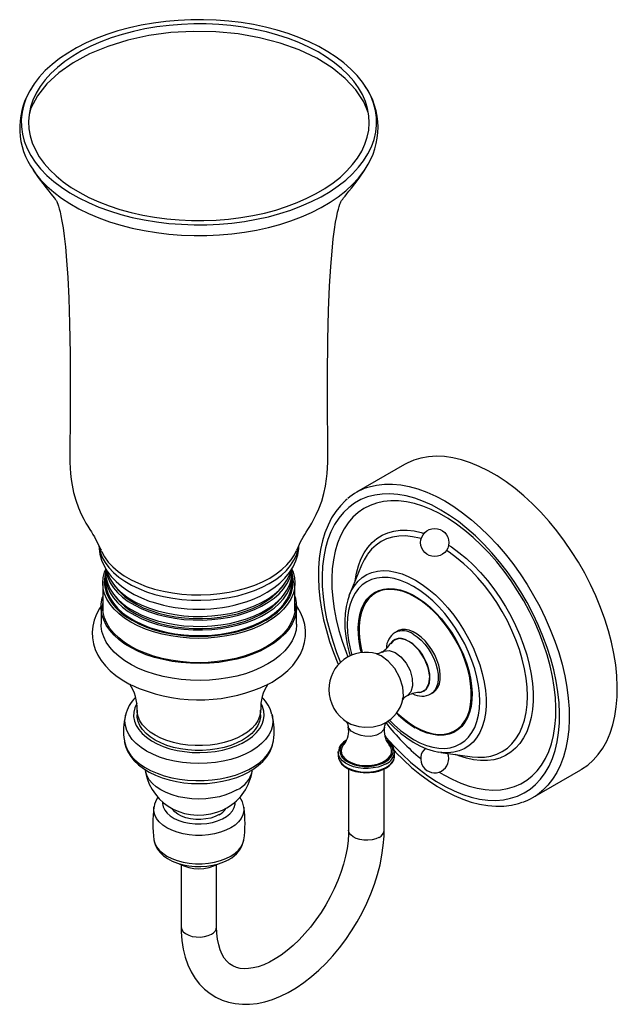
# Paper-space layout '_Isometric' of a CAD drawing. Units: millimetres. Extents: x -255 to -54, y 60 to 392.
import ezdxf

# ---------------------------------------------------------------- set-up
doc = ezdxf.new("R2010")
doc.units = ezdxf.units.MM

psp = doc.layouts.new('_Isometric')

# ---------------------------------------------------------------- linework, layer by layer
at = {"color": 7, "linetype": 'Continuous', "lineweight": 25}
for p, q in [((-138.93, 341.58), (-138.73, 341.88)), ((-125.43, 242.13), (-141.64, 232.77)), ((-226.39, 207.15), (-226.39, 205.68)), ((-163.39, 205.68), (-163.39, 207.14)), ((-139.93, 208.19), (-144, 198.23)), ((-226.39, 204.45), (-226.39, 202.57)), ((-163.39, 202.57), (-163.39, 204.45)), ((-227.32, 202.16), (-227.32, 192.75)), ((-162.46, 192.75), (-162.46, 202.16)), ((-144.14, 197.88), (-144, 198.23)), ((-227.89, 194), (-227.89, 188.28)), ((-161.89, 188.28), (-161.89, 194)), ((-127.85, 185.89), (-128.55, 185.48)), ((-134.8, 178.08), (-134.92, 178.12)), ((-116.56, 164.7), (-115.85, 165.1)), ((-215.74, 159.23), (-215.74, 157.6)), ((-174.04, 157.6), (-174.04, 159.23)), ((-170.17, 157.7), (-170.12, 157.49)), ((-144.85, 155.23), (-144.67, 155.13)), ((-132.2, 154.83), (-132.03, 154.93)), ((-147.82, 145), (-147.82, 145.21)), ((-147.82, 145), (-147.82, 143.78)), ((-128.85, 145.43), (-128.82, 145)), ((-128.82, 143.78), (-128.82, 145)), ((-113.24, 144.94), (-113.88, 145.04)), ((-113.24, 144.94), (-102.58, 143.49)), ((-132.49, 141.45), (-131.96, 141.74)), ((-144.32, 139.37), (-144.32, 118.71)), ((-132.32, 118.71), (-132.32, 139.37)), ((-113.72, 138.31), (-112.19, 137.39)), ((-82.15, 129.71), (-65.94, 139.07)), ((-210.08, 126.41), (-210.07, 126.52)), ((-200.89, 107), (-200.89, 86.05)), ((-188.89, 86.05), (-188.89, 106.98))]:
    psp.add_line(p, q, dxfattribs=at)
at = {"color": 7, "linetype": 'Continuous', "lineweight": 25, "flags": 128}
for points in [[(-232.95, 384.49), (-236.16, 382.86), (-239.16, 381.09), (-241.94, 379.21), (-244.48, 377.22), (-246.76, 375.13), (-248.78, 372.95), (-250.53, 370.69), (-251.99, 368.36), (-253.16, 365.99), (-254.03, 363.56), (-254.6, 361.11), (-254.87, 358.65), (-254.83, 356.17), (-254.49, 353.71), (-253.84, 351.27), (-252.9, 348.85), (-251.65, 346.49), (-250.12, 344.18), (-248.31, 341.94), (-246.22, 339.78), (-243.87, 337.71), (-241.28, 335.75), (-238.44, 333.89), (-235.39, 332.16), (-232.13, 330.56), (-228.68, 329.09), (-225.05, 327.77), (-221.28, 326.61), (-217.36, 325.6), (-213.34, 324.76), (-209.22, 324.08), (-205.02, 323.58), (-200.78, 323.25), (-196.51, 323.09), (-192.22, 323.11), (-187.95, 323.31), (-183.72, 323.68), (-179.54, 324.23), (-175.44, 324.95), (-171.44, 325.83), (-167.56, 326.88), (-163.82, 328.08), (-160.24, 329.44), (-156.83, 330.94), (-153.62, 332.57), (-150.62, 334.34), (-147.84, 336.22), (-145.31, 338.21), (-143.02, 340.3), (-141, 342.49), (-139.26, 344.74), (-137.8, 347.07), (-136.63, 349.45), (-135.75, 351.87), (-135.18, 354.32), (-134.91, 356.78), (-134.95, 359.26), (-135.29, 361.72), (-135.94, 364.17), (-136.89, 366.58), (-138.13, 368.94), (-139.66, 371.25), (-141.48, 373.49), (-143.56, 375.65), (-145.91, 377.72), (-148.51, 379.69), (-151.34, 381.54), (-154.4, 383.27), (-157.66, 384.88), (-161.11, 386.34), (-164.73, 387.66), (-168.51, 388.82), (-172.42, 389.83), (-176.45, 390.68), (-180.57, 391.35), (-184.76, 391.86), (-189, 392.19), (-193.28, 392.34), (-197.56, 392.32), (-201.83, 392.12), (-206.07, 391.75), (-210.24, 391.2), (-214.34, 390.48), (-218.34, 389.6), (-222.22, 388.55), (-225.96, 387.35), (-229.54, 385.99), (-232.95, 384.49)], [(-158.4, 332.04), (-155.25, 333.65), (-152.31, 335.38), (-149.6, 337.24), (-147.13, 339.2), (-144.92, 341.26), (-142.97, 343.41), (-141.3, 345.64), (-139.92, 347.93), (-138.83, 350.27), (-138.03, 352.65), (-137.55, 355.06), (-137.36, 357.48), (-137.49, 359.91), (-137.92, 362.32), (-138.65, 364.71), (-139.69, 367.06), (-141.02, 369.36), (-142.63, 371.6), (-144.53, 373.77), (-146.69, 375.85), (-149.11, 377.83), (-151.78, 379.71), (-154.67, 381.46), (-157.78, 383.1), (-161.09, 384.59), (-164.58, 385.94), (-168.23, 387.15), (-172.02, 388.19), (-175.94, 389.07), (-179.95, 389.79), (-184.05, 390.33), (-188.2, 390.7), (-192.39, 390.9), (-196.59, 390.91), (-200.79, 390.75), (-204.95, 390.42), (-209.06, 389.91), (-213.09, 389.22), (-217.02, 388.37), (-220.84, 387.36), (-224.52, 386.18), (-228.04, 384.86), (-231.38, 383.39), (-234.53, 381.78), (-237.47, 380.05), (-240.18, 378.2), (-242.65, 376.23), (-244.86, 374.17), (-246.81, 372.02), (-248.48, 369.8), (-249.87, 367.51), (-250.96, 365.16), (-251.75, 362.78), (-252.24, 360.37), (-252.42, 357.95), (-252.3, 355.52), (-251.87, 353.11), (-251.13, 350.72), (-250.1, 348.37), (-248.77, 346.07), (-247.15, 343.83), (-245.26, 341.66), (-243.09, 339.58), (-240.67, 337.6), (-238.01, 335.73), (-235.11, 333.97), (-232, 332.34), (-228.69, 330.84), (-225.2, 329.49), (-221.55, 328.29), (-217.76, 327.24), (-213.85, 326.36), (-209.83, 325.64), (-205.74, 325.1), (-201.58, 324.73), (-197.39, 324.54), (-193.19, 324.52), (-189, 324.68), (-184.84, 325.02), (-180.73, 325.53), (-176.7, 326.21), (-172.76, 327.06), (-168.94, 328.07), (-165.26, 329.25), (-161.74, 330.57), (-158.4, 332.04)], [(-137.76, 361.01), (-139.19, 364.55), (-141.87, 368.66), (-145.46, 372.54), (-149.89, 376.11), (-155.1, 379.32), (-160.98, 382.11), (-167.45, 384.43), (-174.38, 386.25), (-181.67, 387.52), (-189.18, 388.24), (-196.79, 388.39), (-204.37, 387.96), (-211.78, 386.96), (-218.91, 385.41), (-225.63, 383.34), (-231.82, 380.78)], [(-231.82, 380.78), (-237.37, 377.77), (-242.2, 374.38), (-246.23, 370.64), (-249.37, 366.64), (-251.58, 362.43), (-252.17, 360.38)], [(-250.66, 370.46), (-250.96, 370.06), (-251.78, 368.67)], [(-250.87, 341.6), (-249.14, 339.11), (-247.62, 337.04), (-246.45, 335.54), (-245.55, 334.4), (-244.83, 333.52), (-244.21, 332.76), (-243.76, 332.19), (-243.44, 331.79), (-243.22, 331.5), (-243.08, 331.3), (-242.99, 331.16), (-242.85, 330.91), (-242.7, 330.58), (-242.5, 330.07), (-242.26, 329.35), (-242.01, 328.49), (-241.75, 327.43), (-241.46, 326.09), (-241.13, 324.34), (-240.76, 322.09), (-240.38, 319.22), (-239.97, 315.59), (-239.57, 311.03), (-239.18, 305.34), (-238.83, 298.31), (-238.55, 289.76), (-238.37, 279.54), (-238.32, 267.61), (-238.39, 254.17), (-238.43, 250.36), (-238.45, 247.66), (-238.45, 245.16), (-238.41, 242.93), (-238.33, 240.93), (-238.2, 239.09), (-237.99, 237.08), (-237.71, 235.17), (-237.2, 232.68), (-236.49, 230.15), (-235.55, 227.52), (-234.58, 225.34), (-233.74, 223.7), (-233.01, 222.38), (-232.36, 221.28), (-231.74, 220.26), (-231.18, 219.37), (-230.68, 218.56), (-230.18, 217.73), (-229.63, 216.76), (-228.85, 215.27), (-228.07, 213.54), (-227.92, 213.19)], [(-250.82, 341.53), (-250.12, 340.53), (-248.31, 338.29), (-246.22, 336.13), (-243.87, 334.07), (-241.28, 332.1), (-238.44, 330.25), (-235.39, 328.51), (-232.13, 326.91), (-228.68, 325.45), (-225.05, 324.13), (-221.28, 322.96), (-217.36, 321.95), (-213.34, 321.11), (-209.22, 320.43), (-205.02, 319.93), (-200.78, 319.6), (-196.51, 319.45), (-192.22, 319.47), (-187.95, 319.67), (-183.72, 320.04), (-179.54, 320.59), (-175.44, 321.3), (-171.44, 322.19), (-167.56, 323.23), (-163.82, 324.44), (-160.24, 325.79), (-156.83, 327.29), (-153.62, 328.93), (-150.62, 330.69), (-147.84, 332.58), (-145.31, 334.57), (-143.02, 336.66), (-141, 338.84), (-139.26, 341.1), (-138.93, 341.58)], [(-161.86, 213.19), (-161.31, 214.48), (-160.54, 216.05), (-159.64, 217.67), (-159.14, 218.49), (-158.63, 219.32), (-158.1, 220.17), (-157.47, 221.2), (-156.79, 222.35), (-156.06, 223.66), (-155.26, 225.23), (-154.37, 227.2), (-153.43, 229.72), (-152.66, 232.36), (-152.13, 234.85), (-151.77, 237.28), (-151.58, 239.12), (-151.45, 241), (-151.38, 242.95), (-151.34, 245.1), (-151.33, 247.49), (-151.35, 250.18), (-151.38, 253.23), (-151.42, 257.45), (-151.47, 272.13), (-151.35, 284.15), (-151.11, 294.2), (-150.77, 302.41), (-150.37, 309), (-149.94, 314.23), (-149.51, 318.33), (-149.1, 321.53), (-148.71, 324.01), (-148.37, 325.91), (-148.06, 327.35), (-147.8, 328.41), (-147.54, 329.3), (-147.31, 330.01), (-147.1, 330.54), (-146.94, 330.89), (-146.83, 331.09), (-146.71, 331.28), (-146.56, 331.49), (-146.34, 331.79), (-146.02, 332.19), (-145.55, 332.78), (-144.96, 333.51), (-144.24, 334.4), (-143.35, 335.51), (-142.25, 336.94), (-140.82, 338.87), (-138.91, 341.6)], [(-65.94, 139.07), (-65.67, 139.23), (-63.62, 140.64), (-61.74, 142.3), (-60.03, 144.22), (-58.51, 146.38), (-57.19, 148.78), (-56.06, 151.39), (-55.15, 154.2), (-54.44, 157.2), (-53.95, 160.38), (-53.67, 163.72), (-53.62, 167.19), (-53.78, 170.79), (-54.17, 174.49), (-54.77, 178.28), (-55.58, 182.13), (-56.6, 186.02), (-57.83, 189.94), (-59.25, 193.86), (-60.86, 197.76), (-62.66, 201.63), (-64.62, 205.44), (-66.75, 209.17), (-69.03, 212.8), (-71.45, 216.32), (-73.99, 219.71), (-76.65, 222.94), (-79.41, 226.01), (-82.25, 228.89), (-85.16, 231.57), (-88.13, 234.03), (-91.14, 236.27), (-94.17, 238.28), (-97.2, 240.03), (-100.23, 241.53), (-103.24, 242.76), (-106.21, 243.72), (-109.12, 244.4), (-111.96, 244.8), (-114.72, 244.92), (-117.38, 244.75), (-119.92, 244.31), (-122.34, 243.58), (-124.62, 242.58), (-125.43, 242.13)], [(-138.26, 234.33), (-137.36, 234.62), (-134.88, 235.2), (-132.27, 235.51), (-129.56, 235.53), (-126.76, 235.27), (-123.88, 234.73), (-120.94, 233.91), (-117.95, 232.82), (-114.93, 231.45), (-111.9, 229.83)], [(-144.8, 230.5), (-145.41, 230), (-147.13, 228.25), (-148.69, 226.27), (-150.08, 224.09), (-151.29, 221.71), (-152.32, 219.13), (-153.16, 216.38), (-153.8, 213.46), (-154.25, 210.39), (-154.5, 207.19), (-154.55, 203.87), (-154.4, 200.45), (-154.05, 196.94), (-153.51, 193.36), (-152.78, 189.72), (-151.85, 186.05), (-150.75, 182.36), (-149.47, 178.67), (-148.01, 174.98), (-147.81, 174.54)], [(-113.19, 226.78), (-116.15, 228.37), (-119.09, 229.69), (-122.01, 230.74), (-124.87, 231.52), (-127.67, 232.02), (-130.39, 232.24), (-133.02, 232.17), (-135.54, 231.83), (-137.93, 231.2), (-140.2, 230.29), (-142.31, 229.12), (-144.27, 227.68), (-146.05, 225.98), (-147.66, 224.03), (-149.07, 221.84), (-150.3, 219.43), (-151.31, 216.81), (-152.13, 213.99), (-152.72, 210.98), (-153.11, 207.81), (-153.27, 204.49), (-153.21, 201.04), (-152.94, 197.47), (-152.45, 193.81), (-151.75, 190.08), (-150.83, 186.3), (-149.71, 182.49), (-148.39, 178.66), (-147.09, 175.35)], [(-112.19, 137.39), (-109.33, 135.86), (-106.49, 134.59), (-103.67, 133.59), (-100.91, 132.86), (-98.21, 132.41), (-95.59, 132.23), (-93.07, 132.34), (-90.66, 132.72), (-88.37, 133.38), (-86.21, 134.32), (-84.21, 135.52), (-82.36, 136.98), (-80.69, 138.7), (-79.19, 140.66), (-77.89, 142.85), (-76.78, 145.26), (-75.88, 147.87), (-75.18, 150.68), (-74.69, 153.65), (-74.42, 156.79), (-74.37, 160.06), (-74.53, 163.46), (-74.91, 166.95), (-75.5, 170.53), (-76.3, 174.17), (-77.31, 177.84), (-78.52, 181.54), (-79.92, 185.23), (-81.5, 188.9), (-83.26, 192.52), (-85.19, 196.08), (-87.27, 199.55), (-89.49, 202.92), (-91.85, 206.16), (-94.32, 209.26), (-96.89, 212.19), (-99.55, 214.95), (-102.29, 217.51), (-105.07, 219.87), (-107.9, 222), (-110.76, 223.9), (-113.62, 225.55), (-116.48, 226.95), (-119.31, 228.08), (-122.1, 228.95), (-124.83, 229.54), (-127.49, 229.86), (-130.06, 229.89), (-132.53, 229.65), (-134.89, 229.12), (-137.11, 228.32), (-139.19, 227.26), (-141.12, 225.92), (-142.88, 224.33), (-144.47, 222.49), (-145.87, 220.42), (-147.07, 218.12), (-148.08, 215.6), (-148.88, 212.89), (-149.47, 210), (-149.85, 206.94), (-150.01, 203.73), (-149.96, 200.4), (-149.69, 196.95), (-149.2, 193.41), (-148.51, 189.8), (-147.6, 186.14), (-146.49, 182.45), (-145.19, 178.76), (-144.57, 177.18)], [(-111.9, 229.83), (-108.86, 227.95), (-105.84, 225.82), (-102.85, 223.47), (-99.91, 220.89), (-97.03, 218.11), (-94.23, 215.14), (-91.52, 211.99), (-88.92, 208.67), (-86.44, 205.22), (-84.09, 201.64), (-81.88, 197.96), (-79.83, 194.18), (-77.95, 190.34), (-76.24, 186.45), (-74.73, 182.54), (-73.4, 178.62), (-72.28, 174.71), (-71.36, 170.84), (-70.65, 167.02), (-70.16, 163.27), (-69.89, 159.62), (-69.83, 156.08), (-70, 152.67), (-70.38, 149.41), (-70.98, 146.32), (-71.79, 143.41), (-72.81, 140.7), (-74.04, 138.19), (-75.46, 135.92), (-77.07, 133.87), (-78.87, 132.08), (-79.17, 131.82)], [(-132.15, 150.66), (-131.72, 150.14), (-129.04, 147.13), (-126.28, 144.3), (-123.45, 141.67), (-120.56, 139.25), (-117.63, 137.05), (-114.67, 135.09), (-111.71, 133.38), (-108.75, 131.93), (-105.82, 130.74), (-102.93, 129.83), (-100.1, 129.19), (-97.34, 128.83), (-94.66, 128.75), (-92.09, 128.96), (-89.63, 129.44), (-87.3, 130.21), (-85.11, 131.25), (-83.07, 132.56), (-81.2, 134.13), (-79.5, 135.96), (-77.99, 138.02), (-76.67, 140.32), (-75.55, 142.84), (-74.63, 145.57), (-73.93, 148.49), (-73.44, 151.58), (-73.17, 154.82), (-73.11, 158.21), (-73.28, 161.72), (-73.66, 165.34), (-74.26, 169.03), (-75.07, 172.79), (-76.08, 176.59), (-77.31, 180.41), (-78.72, 184.24), (-80.33, 188.04), (-82.12, 191.8), (-84.07, 195.5), (-86.18, 199.11), (-88.45, 202.63), (-90.84, 206.02), (-93.36, 209.28), (-95.99, 212.38), (-98.71, 215.3), (-101.51, 218.03), (-104.37, 220.56), (-107.29, 222.87), (-110.23, 224.95), (-113.19, 226.78), (-113.19, 226.78)], [(-142.09, 202.91), (-141.68, 205.43), (-141.03, 207.92), (-140.18, 210.21), (-139.12, 212.3), (-137.87, 214.16), (-136.44, 215.78), (-134.83, 217.15), (-133.06, 218.26), (-131.14, 219.11), (-129.08, 219.68), (-126.9, 219.97), (-124.61, 219.98), (-122.24, 219.71), (-119.79, 219.16), (-118.87, 218.89)], [(-119.82, 217.11), (-120.39, 217.26), (-122.8, 217.78), (-125.13, 218.01), (-127.37, 217.95), (-129.5, 217.62), (-131.5, 217), (-133.36, 216.1), (-135.07, 214.94), (-136.6, 213.51), (-137.96, 211.84), (-138.1, 211.63)], [(-228.63, 214.77), (-228.61, 213.84), (-228.29, 211.84), (-227.72, 209.88), (-226.88, 207.98), (-225.8, 206.14), (-224.46, 204.38), (-222.87, 202.7), (-221.04, 201.11), (-218.97, 199.64), (-216.7, 198.3), (-214.25, 197.1), (-211.64, 196.06), (-210.82, 195.8)], [(-228.55, 214.58), (-228.54, 214.45), (-228.17, 212.61), (-227.5, 210.8), (-226.53, 209.03), (-225.27, 207.33), (-223.74, 205.7), (-221.95, 204.16), (-219.92, 202.73), (-217.66, 201.42), (-215.19, 200.23), (-212.53, 199.19), (-209.72, 198.29), (-206.78, 197.56), (-203.72, 196.99), (-200.59, 196.59), (-197.4, 196.37), (-194.19, 196.32), (-190.99, 196.44), (-187.82, 196.74), (-184.72, 197.22), (-181.71, 197.86), (-178.82, 198.66), (-176.07, 199.62), (-173.5, 200.73), (-171.12, 201.97), (-168.95, 203.34), (-167.02, 204.82), (-165.34, 206.4), (-163.93, 208.06), (-162.8, 209.8), (-161.96, 211.58), (-161.42, 213.41), (-161.25, 214.38)], [(-227.91, 213.16), (-227.71, 212.7), (-226.73, 210.92), (-225.47, 209.21), (-223.93, 207.57), (-222.13, 206.02), (-220.08, 204.58), (-217.8, 203.26), (-215.32, 202.06), (-212.65, 201.01), (-209.82, 200.11), (-206.85, 199.38), (-203.78, 198.8), (-200.62, 198.4), (-197.42, 198.17), (-194.19, 198.12), (-190.97, 198.25), (-187.78, 198.55), (-184.66, 199.03), (-181.63, 199.68), (-178.72, 200.49), (-175.95, 201.45), (-173.36, 202.57), (-170.96, 203.82), (-168.78, 205.19), (-166.84, 206.68), (-165.15, 208.27), (-163.73, 209.95), (-162.59, 211.69), (-161.88, 213.16)], [(-178.95, 195.8), (-176.75, 196.59), (-174.21, 197.72), (-171.82, 199.01), (-169.61, 200.46), (-167.6, 202.07), (-165.83, 203.81), (-164.32, 205.67), (-163.09, 207.62), (-162.16, 209.63), (-161.53, 211.68), (-161.19, 213.74), (-161.16, 214.78)], [(-102.58, 143.49), (-100.67, 143.32), (-98.43, 143.37), (-96.3, 143.71), (-94.3, 144.33), (-92.44, 145.22), (-90.73, 146.39), (-89.19, 147.81), (-87.84, 149.49), (-86.67, 151.4), (-85.71, 153.54), (-84.95, 155.88), (-84.4, 158.41), (-84.07, 161.11), (-83.96, 163.96), (-84.07, 166.93), (-84.4, 170.01), (-84.95, 173.18), (-85.71, 176.39), (-86.67, 179.65), (-87.84, 182.9), (-89.19, 186.15), (-90.73, 189.35), (-92.44, 192.48), (-94.3, 195.52), (-96.3, 198.45), (-98.43, 201.25), (-100.67, 203.89), (-103, 206.35), (-105.41, 208.62), (-107.87, 210.67), (-110.38, 212.5), (-111.33, 213.13)], [(-110.59, 214.93), (-109.63, 214.3), (-107.09, 212.46), (-104.59, 210.39), (-102.14, 208.11), (-99.77, 205.64), (-97.48, 202.99), (-95.3, 200.18), (-93.24, 197.23), (-91.32, 194.17), (-89.55, 191.01), (-87.94, 187.78), (-86.51, 184.51), (-85.26, 181.2), (-84.2, 177.9), (-83.35, 174.62), (-82.71, 171.39), (-82.27, 168.22), (-82.06, 165.15), (-82.06, 162.2), (-82.27, 159.38), (-82.71, 156.71), (-83.35, 154.22), (-84.2, 151.93), (-85.26, 149.84), (-86.51, 147.98), (-87.94, 146.36), (-89.55, 144.99), (-91.32, 143.88), (-93.24, 143.03), (-95.3, 142.46), (-97.48, 142.17), (-99.77, 142.16), (-102.14, 142.43), (-104.59, 142.98), (-107.09, 143.8), (-108.24, 144.26)], [(-138.1, 211.63), (-139.12, 209.92), (-139.93, 208.19)], [(-222.15, 192.02), (-223.49, 193.34), (-224.85, 195), (-225.92, 196.73), (-226.7, 198.51), (-227.16, 200.33), (-227.32, 202.16), (-227.16, 204), (-226.7, 205.82), (-226.39, 206.61)], [(-226.35, 206.89), (-226.19, 205.74), (-225.68, 203.95), (-224.86, 202.2), (-223.75, 200.5), (-222.34, 198.88), (-220.67, 197.35), (-218.74, 195.92), (-216.57, 194.61), (-214.19, 193.43), (-211.61, 192.39), (-208.87, 191.5), (-205.99, 190.78), (-203, 190.23), (-199.93, 189.85), (-196.81, 189.65), (-193.67, 189.63), (-190.54, 189.79), (-187.46, 190.13), (-184.45, 190.64), (-181.54, 191.33), (-178.76, 192.18), (-176.15, 193.18), (-173.72, 194.33), (-171.51, 195.62), (-169.52, 197.02), (-167.79, 198.53), (-166.32, 200.14), (-165.14, 201.82), (-164.26, 203.56), (-163.68, 205.34), (-163.43, 206.91)], [(-226.06, 206.41), (-225.68, 205.17), (-224.86, 203.42), (-223.75, 201.73), (-222.34, 200.11), (-220.67, 198.57), (-218.74, 197.14), (-216.57, 195.83), (-214.19, 194.65), (-211.61, 193.61), (-208.87, 192.73), (-205.99, 192.01), (-203, 191.45), (-199.93, 191.07), (-196.81, 190.87), (-193.67, 190.85), (-190.54, 191.01), (-187.46, 191.35), (-184.45, 191.87), (-181.54, 192.55), (-178.76, 193.4), (-176.15, 194.41), (-173.72, 195.56), (-171.51, 196.84), (-169.52, 198.25), (-167.79, 199.76), (-166.32, 201.36), (-165.14, 203.04), (-164.26, 204.78), (-163.71, 206.45)], [(-163.39, 206.61), (-163.09, 205.82), (-162.62, 204), (-162.46, 202.16), (-162.62, 200.33), (-163.09, 198.51), (-163.86, 196.73), (-164.93, 195), (-166.29, 193.34), (-167.03, 192.59)], [(-144, 198.23), (-143.42, 199.5), (-142.38, 201.23), (-141.15, 202.73), (-139.75, 203.98), (-138.19, 204.97), (-136.47, 205.69), (-134.63, 206.15), (-132.66, 206.32), (-130.6, 206.22), (-128.46, 205.84), (-126.25, 205.18), (-124.01, 204.26), (-121.74, 203.08), (-119.48, 201.64), (-117.23, 199.98), (-115.03, 198.09), (-112.89, 195.99), (-110.82, 193.71), (-108.86, 191.27), (-107.01, 188.68), (-105.3, 185.98), (-103.73, 183.18), (-102.33, 180.31), (-101.11, 177.4), (-100.07, 174.48), (-99.22, 171.56), (-98.58, 168.68), (-98.16, 165.86), (-97.94, 163.13), (-97.94, 160.51), (-98.16, 158.02), (-98.58, 155.7), (-99.22, 153.56), (-100.07, 151.61), (-101.11, 149.88), (-102.33, 148.39), (-103.73, 147.14), (-105.3, 146.15), (-107.01, 145.42), (-108.86, 144.97), (-110.82, 144.79), (-112.89, 144.9), (-113.24, 144.94)], [(-226.39, 205.58), (-226.67, 204.38), (-226.82, 202.57), (-226.67, 200.77), (-226.21, 198.98), (-225.44, 197.22), (-224.39, 195.52), (-223.05, 193.88), (-221.44, 192.33), (-219.86, 191.09)], [(-226.39, 205.68), (-226.39, 205.42), (-226.19, 203.61), (-225.68, 201.82), (-224.86, 200.07), (-223.75, 198.38), (-222.34, 196.76), (-220.67, 195.22), (-218.74, 193.79), (-216.57, 192.48), (-214.19, 191.3), (-211.61, 190.26), (-208.87, 189.38), (-205.99, 188.66), (-203, 188.1), (-199.93, 187.73), (-196.81, 187.52), (-193.67, 187.5), (-190.54, 187.67), (-187.46, 188.01), (-184.45, 188.52), (-181.54, 189.21), (-178.76, 190.06), (-176.15, 191.06), (-173.72, 192.21), (-171.51, 193.49), (-169.52, 194.9), (-167.79, 196.41), (-166.32, 198.01), (-165.14, 199.69), (-164.26, 201.43), (-163.68, 203.22), (-163.41, 205.02), (-163.39, 205.68)], [(-226.37, 205.06), (-226.39, 204.2), (-226.19, 202.39), (-225.68, 200.6), (-224.86, 198.85), (-223.75, 197.16), (-222.34, 195.53), (-220.67, 194), (-218.74, 192.57), (-216.57, 191.26), (-214.19, 190.08), (-211.61, 189.04), (-208.87, 188.16), (-205.99, 187.43), (-203, 186.88), (-199.93, 186.5), (-196.81, 186.3), (-193.67, 186.28), (-190.54, 186.44), (-187.46, 186.78), (-184.45, 187.3), (-181.54, 187.98), (-178.76, 188.83), (-176.15, 189.84), (-173.72, 190.99), (-171.51, 192.27), (-169.52, 193.67), (-167.79, 195.19), (-166.32, 196.79), (-165.14, 198.47), (-164.26, 200.21), (-163.68, 201.99), (-163.41, 203.8), (-163.41, 205.06)], [(-169.89, 191.11), (-168.35, 192.33), (-166.73, 193.88), (-165.39, 195.52), (-164.34, 197.22), (-163.58, 198.98), (-163.12, 200.77), (-162.96, 202.57), (-163.12, 204.38), (-163.39, 205.58)], [(-122.43, 200.98), (-124.62, 202.12), (-126.79, 203), (-128.92, 203.62), (-130.98, 203.95), (-132.97, 204.02), (-134.85, 203.8), (-136.61, 203.31), (-138.24, 202.55), (-139.71, 201.52), (-141.02, 200.24), (-142.15, 198.72), (-143.08, 196.97), (-143.82, 195.01), (-144.36, 192.86), (-144.68, 190.54), (-144.79, 188.07), (-144.68, 185.48), (-144.36, 182.78), (-143.82, 180.02), (-143.26, 177.81)], [(-226.39, 202.57), (-226.39, 202.32), (-226.19, 200.51), (-225.68, 198.72), (-224.86, 196.97), (-223.75, 195.28), (-222.34, 193.65), (-220.67, 192.12), (-218.74, 190.69), (-216.57, 189.38), (-214.19, 188.2), (-211.61, 187.16), (-208.87, 186.28), (-205.99, 185.55), (-203, 185), (-199.93, 184.62), (-196.81, 184.42), (-193.67, 184.4), (-190.54, 184.56), (-187.46, 184.9), (-184.45, 185.42), (-181.54, 186.1), (-178.76, 186.95), (-176.15, 187.96), (-173.72, 189.11), (-171.51, 190.39), (-169.52, 191.8), (-167.79, 193.31), (-166.32, 194.91), (-165.14, 196.59), (-164.26, 198.33), (-163.68, 200.11), (-163.41, 201.92), (-163.39, 202.57)], [(-223.35, 201.22), (-222.97, 200.7), (-221.6, 199.12), (-219.97, 197.63), (-218.09, 196.24), (-215.99, 194.96), (-213.67, 193.81), (-211.16, 192.8), (-208.49, 191.94), (-205.69, 191.24), (-202.78, 190.7), (-199.79, 190.33), (-196.76, 190.14), (-193.7, 190.12), (-190.66, 190.27), (-187.66, 190.61), (-184.73, 191.11), (-181.9, 191.77), (-179.2, 192.6), (-176.66, 193.58), (-174.29, 194.7), (-172.14, 195.95), (-170.2, 197.31), (-168.52, 198.78), (-167.1, 200.34), (-166.44, 201.22)], [(-140.01, 178.65), (-140.27, 179.7), (-140.75, 182.27), (-141.02, 184.77), (-141.08, 187.16), (-140.91, 189.42), (-140.54, 191.53), (-139.94, 193.45), (-139.15, 195.16), (-138.16, 196.66), (-136.98, 197.91), (-135.64, 198.91), (-134.13, 199.65), (-132.49, 200.11), (-130.73, 200.29), (-128.87, 200.19), (-126.93, 199.81), (-124.93, 199.15), (-122.89, 198.23), (-120.85, 197.05), (-118.81, 195.63), (-116.81, 193.97), (-114.87, 192.11), (-113.01, 190.06), (-111.25, 187.84), (-109.61, 185.49), (-108.1, 183.02), (-106.76, 180.46), (-105.58, 177.85), (-104.59, 175.21), (-103.79, 172.58), (-103.2, 169.97), (-102.83, 167.44), (-102.66, 164.99), (-102.72, 162.66), (-102.99, 160.47), (-103.47, 158.46), (-104.17, 156.64), (-105.06, 155.03), (-106.15, 153.65), (-107.41, 152.53), (-108.84, 151.66), (-110.41, 151.06), (-112.12, 150.74), (-113.93, 150.7), (-115.83, 150.93), (-117.81, 151.45), (-119.83, 152.24), (-121.87, 153.3), (-121.87, 153.3)], [(-121.85, 197.4), (-123.9, 198.46), (-125.93, 199.24), (-127.9, 199.75), (-129.81, 199.97), (-131.63, 199.91), (-133.33, 199.56), (-134.89, 198.93), (-136.3, 198.02), (-137.55, 196.85), (-138.61, 195.43), (-139.47, 193.78), (-140.12, 191.91), (-140.57, 189.85), (-140.79, 187.62), (-140.79, 185.24), (-140.57, 182.76), (-140.12, 180.19), (-139.77, 178.69)], [(-130.54, 155.78), (-128.92, 154.2), (-126.79, 152.36), (-124.62, 150.73), (-122.43, 149.34), (-120.24, 148.2), (-118.07, 147.32), (-115.94, 146.71), (-113.87, 146.37), (-111.89, 146.31), (-110.01, 146.52), (-108.24, 147.02), (-106.62, 147.78), (-105.15, 148.81), (-103.84, 150.09), (-102.71, 151.61), (-101.77, 153.36), (-101.03, 155.32), (-100.5, 157.47), (-100.18, 159.79), (-100.07, 162.25), (-100.18, 164.85), (-100.5, 167.54), (-101.03, 170.31), (-101.77, 173.12), (-102.71, 175.95), (-103.84, 178.77), (-105.15, 181.56), (-106.62, 184.29), (-108.24, 186.93), (-110.01, 189.46), (-111.89, 191.85), (-113.87, 194.08), (-115.94, 196.12), (-118.07, 197.97), (-120.24, 199.59), (-122.43, 200.98), (-122.43, 200.98)], [(-171.56, 180.53), (-173.92, 179.29), (-176.48, 178.19), (-179.2, 177.24), (-182.08, 176.44), (-185.07, 175.81), (-188.16, 175.35), (-191.31, 175.06), (-194.49, 174.95), (-197.68, 175.02), (-200.84, 175.26), (-203.95, 175.68), (-206.97, 176.27), (-209.87, 177.03), (-212.64, 177.94), (-215.24, 179), (-217.66, 180.21), (-219.86, 181.54), (-221.82, 182.99), (-223.54, 184.54), (-224.98, 186.18), (-226.15, 187.89), (-227.03, 189.66), (-227.6, 191.47), (-227.87, 193.31), (-227.83, 195.15), (-227.49, 196.98), (-227.32, 197.53)], [(-223.35, 197.88), (-222.97, 197.35), (-221.6, 195.77), (-219.97, 194.28), (-218.09, 192.89), (-215.99, 191.61), (-213.67, 190.47), (-211.16, 189.46), (-208.49, 188.59), (-205.69, 187.89), (-202.78, 187.35), (-199.79, 186.98), (-196.76, 186.79), (-193.7, 186.77), (-190.66, 186.93), (-187.66, 187.26), (-184.73, 187.76), (-181.9, 188.43), (-179.2, 189.25), (-176.66, 190.23), (-174.29, 191.35), (-172.14, 192.6), (-170.2, 193.96), (-168.52, 195.44), (-167.1, 197), (-166.44, 197.88)], [(-162.46, 197.53), (-162.43, 197.43), (-162.01, 195.61), (-161.89, 193.77), (-162.09, 191.93), (-162.59, 190.11), (-163.39, 188.33), (-164.48, 186.6), (-165.86, 184.94), (-167.51, 183.37), (-169.41, 181.89), (-171.56, 180.53)], [(-144.13, 197.84), (-144.63, 196.44), (-145.17, 194.25), (-145.51, 191.89), (-145.64, 189.41), (-145.57, 186.82), (-145.3, 184.15), (-144.83, 181.41), (-144.17, 178.63), (-143.83, 177.52)], [(-128.04, 158.36), (-127.9, 158.24), (-125.93, 156.46), (-123.9, 154.91), (-121.85, 153.59), (-119.8, 152.54), (-117.77, 151.75), (-115.79, 151.24), (-113.88, 151.02), (-112.07, 151.08), (-110.37, 151.43), (-108.8, 152.07), (-107.39, 152.97), (-106.15, 154.14), (-105.09, 155.56), (-104.23, 157.22), (-103.57, 159.09), (-103.13, 161.15), (-102.91, 163.38), (-102.91, 165.75), (-103.13, 168.24), (-103.57, 170.81), (-104.23, 173.43), (-105.09, 176.08), (-106.15, 178.73), (-107.39, 181.33), (-108.8, 183.87), (-110.37, 186.31), (-112.07, 188.62), (-113.88, 190.78), (-115.79, 192.76), (-117.77, 194.53), (-119.8, 196.09), (-121.85, 197.4)], [(-227.73, 194.56), (-228.45, 193.55), (-229.5, 191.6), (-230.27, 189.6), (-230.75, 187.59), (-230.94, 185.57), (-230.85, 183.57), (-230.5, 181.59), (-229.87, 179.66), (-228.99, 177.78), (-227.85, 175.95), (-226.45, 174.19), (-224.81, 172.51), (-222.92, 170.92), (-220.81, 169.45), (-218.49, 168.11), (-217.93, 167.83)], [(-162.46, 195.25), (-162.39, 194), (-162.55, 192.16), (-163.02, 190.34), (-163.79, 188.55), (-164.87, 186.82), (-166.23, 185.16), (-167.87, 183.58), (-169.77, 182.1), (-171.91, 180.73), (-174.27, 179.5), (-176.84, 178.4), (-179.57, 177.45), (-182.45, 176.67), (-185.46, 176.05), (-188.55, 175.6), (-191.71, 175.33), (-194.89, 175.24), (-198.08, 175.33), (-201.23, 175.6), (-204.33, 176.05), (-207.33, 176.67), (-210.21, 177.45), (-212.95, 178.4), (-215.51, 179.5), (-217.87, 180.73), (-220.01, 182.1), (-221.91, 183.58), (-223.55, 185.16), (-224.92, 186.82), (-225.99, 188.55), (-226.77, 190.34), (-227.24, 192.16), (-227.39, 194), (-227.32, 195.25)], [(-173.56, 167.03), (-172, 167.74), (-170.2, 168.71), (-168.98, 169.45), (-166.84, 170.94), (-164.91, 172.57), (-163.22, 174.31), (-161.79, 176.16), (-160.63, 178.08), (-159.76, 180.07), (-159.18, 182.08), (-158.88, 184.1), (-158.87, 186.11), (-159.13, 188.09), (-159.66, 190.04), (-160.44, 191.94), (-161.49, 193.79), (-162.06, 194.57)], [(-167.03, 192.59), (-167.93, 191.76), (-169.83, 190.29), (-171.96, 188.93), (-174.32, 187.69), (-176.88, 186.6), (-179.61, 185.66), (-182.48, 184.87), (-185.48, 184.25), (-188.57, 183.8), (-191.71, 183.53), (-194.89, 183.44), (-198.07, 183.53), (-201.22, 183.8), (-204.31, 184.25), (-207.3, 184.87), (-210.18, 185.66), (-212.91, 186.6), (-215.46, 187.69), (-217.82, 188.93), (-219.96, 190.29), (-221.85, 191.76), (-222.15, 192.02)], [(-219.86, 191.09), (-219.57, 190.88), (-217.47, 189.54), (-215.15, 188.33), (-212.63, 187.25), (-209.94, 186.32), (-207.11, 185.54), (-204.16, 184.94), (-201.12, 184.5), (-198.02, 184.23), (-194.89, 184.14), (-191.76, 184.23), (-188.66, 184.5), (-185.62, 184.94), (-182.67, 185.54), (-179.84, 186.32), (-177.15, 187.25), (-174.64, 188.33), (-172.32, 189.54), (-170.21, 190.88), (-169.89, 191.11)], [(-171.56, 174.81), (-173.92, 173.58), (-176.48, 172.48), (-179.2, 171.52), (-182.08, 170.73), (-185.07, 170.1), (-188.16, 169.63), (-191.31, 169.35), (-194.49, 169.23), (-197.68, 169.3), (-200.84, 169.55), (-203.95, 169.96), (-206.97, 170.55), (-209.87, 171.31), (-212.64, 172.22), (-215.24, 173.29), (-217.66, 174.49), (-219.86, 175.82), (-221.82, 177.27), (-223.54, 178.82), (-224.98, 180.46), (-226.15, 182.18), (-227.03, 183.95), (-227.6, 185.76), (-227.87, 187.59), (-227.89, 188.28)], [(-161.89, 188.28), (-161.89, 188.05), (-162.09, 186.22), (-162.59, 184.4), (-163.39, 182.62), (-164.48, 180.89), (-165.86, 179.23), (-167.51, 177.65), (-169.41, 176.18), (-171.56, 174.81)], [(-115.85, 165.1), (-115.73, 165.18), (-114.86, 165.9), (-114.18, 166.87), (-113.7, 168.07), (-113.42, 169.45), (-113.37, 171), (-113.53, 172.66), (-113.91, 174.39), (-114.5, 176.15), (-115.28, 177.9), (-116.22, 179.58), (-117.31, 181.16), (-118.52, 182.59), (-119.82, 183.84), (-121.17, 184.87), (-122.53, 185.66), (-123.88, 186.18), (-125.17, 186.43), (-126.38, 186.4), (-127.47, 186.08), (-127.85, 185.89)], [(-123.97, 182.44), (-125.23, 183.04), (-126.45, 183.35), (-127.6, 183.38), (-128.62, 183.11), (-129.5, 182.55), (-130.2, 181.74), (-130.23, 181.67)], [(-123.97, 182.44), (-125.08, 182.98), (-127.32, 183.39), (-129.18, 182.78), (-130.11, 181.64)], [(-122.56, 184.89), (-121.19, 183.97), (-119.87, 182.83), (-118.61, 181.49), (-117.46, 179.98), (-116.44, 178.34), (-115.57, 176.62), (-114.89, 174.86), (-114.4, 173.11), (-114.13, 171.41), (-114.08, 169.8), (-114.24, 168.33), (-114.62, 167.03), (-115.21, 165.95), (-115.98, 165.1), (-116.52, 164.72)], [(-120.59, 165.32), (-119.99, 165.3), (-118.29, 166.22), (-117.23, 168.05), (-116.93, 170.59), (-117.43, 173.54), (-118.66, 176.59), (-120.49, 179.37), (-122.72, 181.59), (-123.97, 182.44)], [(-120.52, 165.15), (-119.81, 165.27), (-118.86, 165.68), (-118.07, 166.37), (-117.47, 167.31), (-117.08, 168.48), (-116.91, 169.83), (-116.96, 171.32), (-117.24, 172.91), (-117.74, 174.55), (-118.44, 176.17), (-119.32, 177.74), (-120.34, 179.19), (-121.48, 180.48), (-122.71, 181.58), (-123.97, 182.44)], [(-133.02, 178.88), (-133.38, 178.63), (-134.1, 178.34), (-134.68, 178.25), (-134.96, 178.25), (-134.96, 178.25)], [(-126.09, 162.88), (-125.85, 163.77), (-125.83, 163.97), (-126.03, 166.95), (-127.04, 170.15), (-128.74, 173.22), (-130.94, 175.8), (-133.4, 177.6), (-134.8, 178.08)], [(-132.93, 178.76), (-132.44, 179.16), (-130.66, 179.38), (-128.65, 178.72), (-126.66, 177.23), (-124.9, 175.1), (-123.58, 172.55), (-122.84, 169.89), (-122.78, 167.4), (-123.38, 165.38), (-124.6, 164.03), (-124.77, 163.97)], [(-215.89, 161.46), (-216.52, 160.03), (-216.87, 158.54), (-216.91, 157.03), (-216.64, 155.53), (-216.06, 154.06), (-215.19, 152.64), (-214.03, 151.29), (-212.61, 150.03), (-210.93, 148.87), (-209.03, 147.84), (-206.93, 146.94), (-204.66, 146.19), (-202.26, 145.61), (-199.75, 145.19), (-197.17, 144.94), (-194.57, 144.88), (-191.96, 144.99), (-189.4, 145.28), (-186.91, 145.74), (-184.54, 146.37), (-182.31, 147.15), (-180.26, 148.09), (-178.41, 149.15), (-176.8, 150.34), (-175.44, 151.62), (-174.35, 152.99), (-173.55, 154.43), (-173.05, 155.91), (-172.85, 157.41), (-172.97, 158.92), (-173.39, 160.4), (-173.88, 161.44)], [(-177.22, 145.39), (-179.31, 144.31), (-181.6, 143.38), (-184.05, 142.6), (-186.64, 141.98), (-189.33, 141.53), (-192.09, 141.26), (-194.89, 141.17), (-197.69, 141.26), (-200.45, 141.53), (-203.15, 141.98), (-205.73, 142.6), (-208.19, 143.38), (-210.47, 144.31), (-212.56, 145.39), (-214.43, 146.6), (-216.05, 147.92), (-217.41, 149.33), (-218.48, 150.83), (-219.26, 152.38), (-219.72, 153.98), (-219.88, 155.59), (-219.72, 157.21), (-219.67, 157.48)], [(-180.15, 150.72), (-182.03, 149.76), (-184.11, 148.93), (-186.33, 148.26), (-188.69, 147.74), (-191.13, 147.39), (-193.63, 147.22), (-196.15, 147.22), (-198.65, 147.39), (-201.1, 147.74), (-203.45, 148.26), (-205.68, 148.93), (-207.75, 149.76), (-209.64, 150.72), (-211.3, 151.81), (-212.74, 153), (-213.91, 154.29), (-214.8, 155.65), (-215.4, 157.06), (-215.7, 158.51), (-215.74, 159.27)], [(-180.15, 149.09), (-182.03, 148.12), (-184.11, 147.3), (-186.33, 146.62), (-188.69, 146.11), (-191.13, 145.76), (-193.63, 145.58), (-196.15, 145.58), (-198.65, 145.76), (-201.1, 146.11), (-203.45, 146.62), (-205.68, 147.3), (-207.75, 148.12), (-209.64, 149.09), (-211.3, 150.18), (-212.74, 151.37), (-213.91, 152.66), (-214.8, 154.02), (-215.4, 155.43), (-215.7, 156.87), (-215.74, 157.6)], [(-174.04, 159.27), (-174.08, 158.51), (-174.38, 157.06), (-174.99, 155.65), (-175.88, 154.29), (-177.05, 153), (-178.48, 151.81), (-180.15, 150.72)], [(-174.04, 157.6), (-174.08, 156.87), (-174.38, 155.43), (-174.99, 154.02), (-175.88, 152.66), (-177.05, 151.37), (-178.48, 150.18), (-180.15, 149.09)], [(-170.12, 157.49), (-170.06, 157.21), (-169.9, 155.59), (-170.06, 153.98), (-170.53, 152.38), (-171.3, 150.83), (-172.38, 149.33), (-173.73, 147.92), (-175.35, 146.6), (-177.22, 145.39)], [(-145.21, 155.39), (-145.21, 155.4), (-145.13, 155.3), (-144.93, 154.99), (-144.65, 154.39), (-144.45, 153.59)], [(-144.67, 155.13), (-143.55, 154.46), (-140.86, 153.66), (-139.02, 153.44), (-136.03, 153.55), (-133.3, 154.23), (-132.2, 154.83)], [(-132.29, 153.53), (-132.49, 152.66), (-133.44, 151.51), (-134.93, 150.71), (-136.81, 150.32), (-138.86, 150.39), (-140.14, 150.64), (-141.99, 151.3), (-143.43, 152.15), (-144.28, 153.1), (-144.36, 153.6)], [(-132.19, 153.51), (-132.14, 153.9), (-131.86, 154.66), (-131.64, 155.02), (-131.54, 155.15), (-131.55, 155.15)], [(-131.11, 155.44), (-131.03, 155.35), (-128.98, 153.33), (-126.86, 151.48), (-124.7, 149.84), (-122.49, 148.4), (-120.27, 147.18), (-118.04, 146.2), (-115.82, 145.47), (-113.92, 145.06)], [(-220.06, 148.87), (-220.02, 148.58), (-219.6, 147), (-218.88, 145.44), (-217.87, 143.95), (-216.58, 142.53), (-215.03, 141.19), (-213.23, 139.97), (-211.21, 138.86), (-208.99, 137.9), (-206.6, 137.07), (-204.07, 136.41), (-201.43, 135.91), (-198.7, 135.58), (-195.94, 135.42), (-193.15, 135.45), (-190.39, 135.65), (-187.69, 136.02), (-185.07, 136.56), (-182.57, 137.27), (-180.22, 138.12), (-178.05, 139.13), (-176.08, 140.26), (-174.35, 141.52), (-172.86, 142.87), (-171.63, 144.32), (-170.7, 145.83), (-170.05, 147.39), (-169.72, 148.87)], [(-220.03, 148.84), (-219.98, 148.34), (-219.54, 146.7), (-218.84, 145.11), (-217.89, 143.57), (-216.69, 142.11), (-215.24, 140.73), (-213.55, 139.45), (-211.65, 138.29), (-209.57, 137.27), (-207.33, 136.39), (-204.95, 135.67), (-202.48, 135.11), (-199.93, 134.71), (-197.33, 134.47), (-194.7, 134.4), (-192.07, 134.49), (-189.48, 134.75), (-186.94, 135.18), (-184.48, 135.77), (-182.12, 136.51), (-179.9, 137.41), (-177.94, 138.4), (-177.65, 138.56)], [(-177.65, 138.56), (-176.63, 139.19), (-174.86, 140.47), (-173.3, 141.89), (-172, 143.42), (-170.97, 145.05), (-170.23, 146.73), (-169.79, 148.44), (-169.74, 148.93)], [(-145.88, 147.66), (-146.14, 147.34), (-146.63, 146.45), (-146.82, 145.53), (-146.71, 144.6), (-146.29, 143.7), (-145.58, 142.86), (-144.61, 142.11), (-143.42, 141.48), (-142.04, 141), (-140.52, 140.67), (-138.93, 140.52), (-137.31, 140.54), (-135.74, 140.74), (-134.25, 141.1), (-132.91, 141.63), (-131.77, 142.29), (-130.86, 143.06), (-130.23, 143.92), (-129.88, 144.83), (-129.85, 145.76), (-130.11, 146.68), (-130.68, 147.55), (-130.76, 147.65)], [(-131.96, 141.74), (-130.9, 142.47), (-130.09, 143.31), (-129.56, 144.22), (-129.33, 145.17), (-129.41, 146.13), (-129.79, 147.06), (-130.46, 147.94), (-131.4, 148.73), (-131.47, 148.78)], [(-131.61, 141.12), (-132.91, 140.49), (-134.39, 140.01), (-136, 139.68), (-137.68, 139.53), (-139.39, 139.55), (-141.06, 139.75), (-142.64, 140.12), (-144.08, 140.64), (-145.34, 141.3), (-146.37, 142.08), (-147.14, 142.96), (-147.63, 143.9), (-147.82, 144.88), (-147.82, 145)], [(-147.81, 143.94), (-147.82, 143.85), (-147.71, 142.87), (-147.32, 141.94), (-146.69, 141.06), (-145.81, 140.25), (-144.71, 139.55), (-143.43, 138.96), (-141.99, 138.52), (-140.45, 138.22), (-139.45, 138.14)], [(-147.82, 143.78), (-147.76, 143.16), (-147.42, 142.2), (-146.79, 141.29), (-145.88, 140.45), (-144.73, 139.73), (-143.38, 139.13), (-141.86, 138.69), (-140.23, 138.4), (-138.54, 138.29), (-136.84, 138.36), (-135.19, 138.6), (-133.64, 139.01), (-132.24, 139.57), (-131.03, 140.26), (-130.06, 141.07), (-129.36, 141.97), (-128.94, 142.92), (-128.82, 143.78)], [(-139.45, 138.14), (-138.86, 138.09), (-137.24, 138.12), (-135.66, 138.31), (-134.16, 138.65), (-132.77, 139.14), (-131.53, 139.78), (-130.49, 140.53), (-129.68, 141.4), (-129.12, 142.34), (-128.85, 143.33), (-128.86, 143.74)], [(-128.76, 145.32), (-128.53, 145.07), (-125.83, 142.38), (-123.07, 139.87), (-120.25, 137.55), (-117.4, 135.43), (-114.51, 133.53), (-111.61, 131.84), (-108.7, 130.38), (-105.8, 129.15), (-102.93, 128.18), (-100.09, 127.45), (-97.3, 126.98), (-94.58, 126.76), (-91.93, 126.81), (-89.39, 127.11), (-86.95, 127.67), (-85.76, 128.09)], [(-182.08, 132.25), (-183.86, 131.35), (-185.83, 130.59), (-187.96, 129.98), (-190.2, 129.55), (-192.53, 129.28), (-194.89, 129.19), (-197.26, 129.28), (-199.58, 129.55), (-201.82, 129.98), (-203.95, 130.59), (-205.92, 131.35), (-207.7, 132.25), (-209.26, 133.28), (-210.58, 134.42), (-211.63, 135.64), (-212.39, 136.94), (-212.85, 138.28), (-212.94, 138.78)], [(-212.92, 138.78), (-212.86, 138.23), (-212.36, 136.18), (-211.63, 134.25), (-210.7, 132.45), (-209.57, 130.79), (-208.27, 129.28), (-206.82, 127.94), (-205.23, 126.77), (-203.52, 125.78), (-201.68, 124.98), (-199.73, 124.36), (-197.67, 123.94), (-195.5, 123.76), (-193.23, 123.82), (-190.9, 124.16), (-188.84, 124.72), (-186.87, 125.49), (-185.4, 126.25)], [(-184.12, 119.47), (-185.76, 118.65), (-187.59, 117.97), (-189.57, 117.45), (-191.65, 117.09), (-193.8, 116.91), (-195.98, 116.91), (-198.13, 117.09), (-200.22, 117.45), (-202.2, 117.97), (-204.03, 118.65), (-205.67, 119.47), (-207.09, 120.42), (-208.27, 121.47), (-209.17, 122.61), (-209.78, 123.82), (-210.09, 125.06), (-210.09, 126.32), (-210.08, 126.41)], [(-207.15, 128.11), (-207.15, 127.72), (-206.95, 126.58), (-206.44, 125.48), (-205.63, 124.44), (-204.54, 123.49), (-203.21, 122.66), (-201.65, 121.95), (-199.92, 121.41), (-198.07, 121.02), (-196.12, 120.82), (-194.15, 120.79), (-192.2, 120.95), (-190.31, 121.29), (-188.55, 121.8), (-186.95, 122.47), (-185.55, 123.27), (-184.4, 124.2), (-183.52, 125.22), (-182.93, 126.3), (-182.65, 127.43), (-182.64, 128.13)], [(-179.71, 126.45), (-179.69, 126.32), (-179.69, 125.06), (-180, 123.82), (-180.61, 122.61), (-181.52, 121.47), (-182.69, 120.42), (-184.12, 119.47)], [(-188.07, 123.92), (-189.4, 123.28), (-190.9, 122.79), (-192.53, 122.46), (-194.24, 122.3), (-195.97, 122.32), (-197.67, 122.52), (-199.27, 122.9), (-200.74, 123.43), (-202.01, 124.1), (-203.06, 124.9), (-203.85, 125.79), (-203.91, 125.87)], [(-200.89, 86.05), (-200.86, 84.41), (-200.63, 81.43), (-200.18, 78.55), (-199.5, 75.81), (-198.59, 73.23), (-197.47, 70.84), (-196.15, 68.65), (-194.63, 66.7), (-192.95, 64.98), (-191.12, 63.51), (-189.15, 62.29), (-187.07, 61.31), (-184.87, 60.59), (-182.59, 60.11), (-180.21, 59.88), (-177.76, 59.91), (-175.23, 60.2), (-172.65, 60.74), (-170.02, 61.54), (-167.36, 62.6), (-164.7, 63.91), (-162.06, 65.46), (-159.44, 67.24), (-156.88, 69.22), (-154.39, 71.4), (-151.97, 73.76), (-149.65, 76.28), (-147.43, 78.96), (-145.32, 81.76), (-143.33, 84.69), (-141.48, 87.71), (-139.78, 90.82), (-138.22, 94), (-136.83, 97.22), (-135.62, 100.48), (-134.58, 103.75), (-133.73, 107.02), (-133.07, 110.28), (-132.62, 113.5), (-132.37, 116.66), (-132.32, 118.71)], [(-144.32, 118.71), (-144.35, 117.49), (-144.52, 115.06), (-144.86, 112.52), (-145.38, 109.89), (-146.08, 107.18), (-146.95, 104.43), (-147.98, 101.67), (-149.18, 98.9), (-150.52, 96.17), (-152.01, 93.48), (-153.62, 90.88), (-155.35, 88.37), (-157.17, 85.98), (-159.07, 83.74), (-161.04, 81.65), (-163.05, 79.74), (-165.08, 78.02), (-167.11, 76.51), (-169.12, 75.2), (-171.09, 74.11), (-173, 73.24), (-174.82, 72.59), (-176.53, 72.15), (-178.13, 71.92), (-179.6, 71.87), (-180.96, 72), (-182.21, 72.31), (-183.39, 72.82), (-184.54, 73.58), (-185.48, 74.47), (-186.3, 75.51), (-187.01, 76.72), (-187.67, 78.25), (-188.2, 79.95), (-188.58, 81.84), (-188.82, 83.91), (-188.89, 86.05)], [(-134.08, 116.26), (-135.17, 115.76), (-136.44, 115.42), (-137.8, 115.26), (-139.19, 115.28), (-140.54, 115.49), (-141.77, 115.87), (-142.81, 116.41), (-143.6, 117.07), (-144.12, 117.81), (-144.32, 118.61), (-144.32, 118.72)], [(-210.08, 115.43), (-209.78, 114.28), (-209.17, 113.07), (-208.27, 111.93), (-207.09, 110.88), (-205.67, 109.93), (-204.03, 109.1), (-202.2, 108.43), (-200.22, 107.9), (-198.13, 107.55), (-195.98, 107.37), (-193.8, 107.37), (-191.65, 107.55), (-189.57, 107.9), (-187.59, 108.43), (-185.76, 109.1), (-184.12, 109.93), (-182.69, 110.88), (-181.52, 111.93), (-180.61, 113.07), (-180, 114.28), (-179.7, 115.43)], [(-210.05, 115.44), (-209.98, 114.89), (-209.56, 113.56), (-208.89, 112.31), (-207.98, 111.14), (-206.84, 110.05), (-205.46, 109.07), (-203.88, 108.21), (-202.12, 107.5), (-200.25, 106.96), (-198.28, 106.59), (-196.26, 106.39), (-194.21, 106.36), (-192.18, 106.5), (-190.19, 106.82), (-188.28, 107.3), (-186.47, 107.96), (-184.72, 108.82)], [(-200.89, 86.05), (-200.89, 85.95), (-200.69, 85.16), (-200.17, 84.41), (-199.37, 83.75), (-198.33, 83.22), (-197.11, 82.83), (-195.76, 82.63), (-194.37, 82.6), (-193, 82.76), (-191.74, 83.1), (-190.65, 83.6)]]:
    psp.add_lwpolyline(points, dxfattribs=at)
at = {"color": 7, "linetype": 'Continuous', "lineweight": 25}
psp.add_circle((-115.26, 215.8), 4.75, dxfattribs=at)
for centre, radius, start, end in [((-159.1, 355.9), 24.71, 325.4316, 35.3158), ((-230.82, 355.85), 24.57, 149.6817, 215.7004), ((-131.65, 215.46), 19.98, 109.2948, 130.4739), ((-194.89, 244.84), 51.57, 252.1202, 287.8924), ((-125.42, 180.16), 6.15, 120.7944, 181.0386), ((-126.07, 179.91), 6.09, 54.7249, 114.2475), ((-137.56, 186.21), 8.63, 301.7846, 328.521), ((-138.5, 166.25), 12.49, 72.654, 180.2898), ((-230.21, 159.9), 14.47, 357.5058, 33.833), ((-194.83, 217.1), 54.43, 245.1543, 292.9139), ((-159.86, 160.01), 14.17, 145.8629, 182.9632), ((-208.49, 155.14), 11.39, 132.897, 168.1453), ((-182.06, 154.7), 12.24, 14.3981, 45.7811), ((-138.07, 166.17), 12.92, 179.8963, 239.1449), ((-123.59, 161.42), 2.76, 114.8996, 151.9008), ((-120.08, 156.17), 9.06, 93.077, 121.0598), ((-119.6, 170.06), 6.13, 239.3765, 300.0459), ((-138.1, 165.66), 12.42, 298.5324, 346.9221), ((-199.76, 152.22), 20.57, 165.1226, 189.391), ((-191.86, 152.1), 22.37, 351.6906, 13.989), ((-105.24, 181.34), 32.61, 225.3074, 239.3432), ((-151.36, 152.1), 7.05, 321.3054, 12.1786), ((-125.28, 152.09), 7.05, 168.4047, 218.6187), ((-70.26, 202.75), 77.87, 217.903, 230.2986), ((-143.22, 144.83), 4.59, 113.3128, 174.9411), ((-143.53, 145.43), 3.72, 117.7929, 238.721), ((-133.61, 144.68), 4.79, 9.6353, 65.2439), ((-115.26, 142.8), 4.75, 130.8794, 22.4781), ((-133.55, 145.46), 4.75, 294.1844, 354.4954), ((-138.27, 153.49), 13.35, 237.3747, 295.647), ((-193.81, 141.14), 17.1, 299.4533, 352.0062), ((-186.12, 140.87), 9.52, 295.1268, 347.2824), ((-203.29, 125.63), 6.81, 142.5329, 172.1433), ((-186.03, 125.84), 6.32, 5.6398, 38.5099), ((-92.14, 147.02), 19.99, 289.3441, 310.4863), ((-174.86, 120.96), 35.62, 171.1944, 188.919), ((-214.93, 120.88), 35.63, 351.197, 8.9261), ((-190.97, 129.38), 6.19, 298.0169, 326.4275), ((-135.24, 118.95), 2.93, 293.3797, 355.2607), ((-188.94, 117.22), 9.39, 296.6773, 348.4433), ((-194.88, 119.7), 14.05, 241.5587, 298.3322), ((-191.81, 86.29), 2.93, 293.3754, 355.3044)]:
    psp.add_arc(centre, radius, start, end, dxfattribs=at)

doc.saveas('drawing.dxf')
